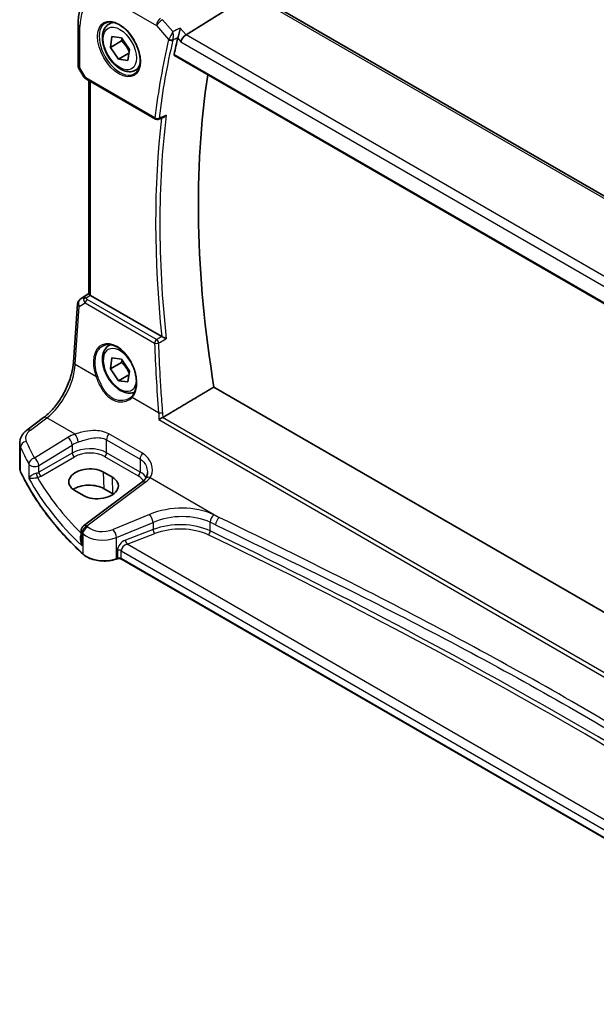
# Model space of a CAD drawing. Units: millimetres. Extents: x 0 to 6296, y 0 to 1124.
# Drawn here: x 144 to 237, y 311 to 469 of the extents above; entities that cross this region are included whole.
import ezdxf

# ---------------------------------------------------------------- set-up
doc = ezdxf.new("R2010")
doc.units = ezdxf.units.MM
for name, color, linetype, lineweight in [('Dimension (ISO)', 7, 'Continuous', 18), ('Visible (ISO)', 7, 'Continuous', 35), ('Visible Narrow (ISO)', 7, 'Continuous', 25)]:
    doc.layers.add(name, color=color, linetype=linetype, lineweight=lineweight)
doc.styles.add('Note Text (TK)', font='MS PGothic.ttf')
doc.dimstyles.new('Default - Method 1b (TK)', dxfattribs={"dimscale": 3, "dimtxt": 2.5, "dimasz": 2.5, "dimexe": 1, "dimexo": 1.5, "dimgap": 1, "dimtad": 1, "dimtoh": 1, "dimrnd": 1e-08, "dimdsep": 46, "dimtxsty": 'Note Text (TK)', "dimcen": 0.09, "dimdle": 5, "dimclrd": 100, "dimclre": 100, "dimclrt": 7, "dimadec": 1, "dimazin": 1, "dimtfac": 1, "dimtmove": 0, "dimatfit": 3, "dimfxl": 0, "dimtolj": 1, "dimlwd": -1, "dimlwe": -1, "dimarcsym": 0})

# ---------------------------------------------------------------- blocks, each defined once
blk = doc.blocks.new('*D15')
at = {"layer": 'Defpoints', "color": 0, "transparency": 16777216}
for p in [(168.03, 477.41), (337.66, 414.02), (337.66, 379.48)]:
    blk.add_point(p, dxfattribs=at)
at = {"layer": 'Dimension (ISO)', "color": 100, "transparency": 16777216}
for p, q in [((168.03, 482.61), (168.03, 515.42)), ((174.53, 508.2), (331.16, 417.77)), ((337.66, 384.67), (337.66, 417.48))]:
    blk.add_line(p, q, dxfattribs=at)
for points in [[(175.15, 509.29), (173.9, 507.12), (168.03, 511.95)], [(331.79, 418.85), (330.54, 416.69), (337.66, 414.02)]]:
    blk.add_solid(points, dxfattribs=at)
at = {"layer": 'Dimension (ISO)', "color": 7, "transparency": 16777216, "insert": (250.3, 471.45), "char_height": 7.5, "attachment_point": 4, "rotation": 330, "style": 'Note Text (TK)'}
blk.add_mtext('\\A1;{\\Q-30.000;\\W0.816;\\H0.816x; 240}', dxfattribs=at)

msp = doc.modelspace()

# ---------------------------------------------------------------- linework, layer by layer
at = {"layer": 'Visible (ISO)'}
for p, q in [((170.995, 466.249), (181.405, 472.7346)), ((317.4931, 394.5099), (182.201, 472.6209)), ((153.7039, 468.0036), (153.7039, 461.3837)), ((158.6216, 467.9505), (159.2025, 468.2859)), ((158.8756, 464.245), (159.1117, 465.9745)), ((160.6434, 465.2656), (158.8756, 464.245)), ((159.1117, 465.9745), (160.6291, 465.7953)), ((160.6291, 465.7953), (161.9104, 463.8865)), ((160.1569, 462.3362), (158.8756, 464.245)), ((161.8307, 463.3026), (160.1569, 462.3362)), ((161.9104, 463.8865), (161.6743, 462.157)), ((161.6743, 462.157), (160.1569, 462.3362)), ((169.1514, 462.924), (306.7157, 383.5012)), ((153.8379, 460.8837), (154.6205, 459.5281)), ((162.8716, 460.5893), (163.4525, 460.9246)), ((155.0217, 459.1508), (166.1016, 452.7538)), ((155.4161, 424.7952), (155.4161, 458.9231)), ((166.5378, 452.7228), (167.4452, 453.0869)), ((154.04, 423.9433), (155.4161, 424.8621)), ((167.0977, 417.9819), (155.709, 424.5572)), ((152.9599, 413.8878), (153.5976, 423.1801)), ((158.6216, 416.5112), (158.8891, 416.6656)), ((158.8756, 412.8057), (159.1117, 414.5352)), ((159.1117, 414.5352), (160.6291, 414.356)), ((160.6434, 413.8263), (158.8756, 412.8057)), ((160.6291, 414.356), (161.9104, 412.4472)), ((160.1569, 410.897), (158.8756, 412.8057)), ((161.8307, 411.8633), (160.1569, 410.897)), ((161.9104, 412.4472), (161.6743, 410.7177)), ((161.6743, 410.7177), (160.1569, 410.897)), ((308.1824, 333.2606), (175.46, 409.888)), ((145.5154, 402.9979), (148.1813, 404.9914)), ((144.3437, 396.9969), (144.3437, 400.8977)), ((159.1955, 395.4556), (157.7812, 396.2721)), ((163.9238, 394.6615), (154.5787, 387.673)), ((153.1676, 393.3292), (154.5818, 392.5127)), ((159.2774, 392.7947), (157.8631, 393.6112)), ((154.1776, 386.8722), (154.1776, 385.4126)), ((159.9744, 382.3911), (159.8252, 382.3414)), ((284.0511, 311.1013), (160.6562, 382.3434))]:
    msp.add_line(p, q, dxfattribs=at)
for centre, radius, start, end in [((154.7039, 461.3837), 1, 180, 210), ((166.3516, 453.1868), 0.5, 240, 291.866568), ((154.5953, 423.1117), 1, 123.72965, 176.07356), ((155.1776, 386.8722), 1, 126.78998, 180)]:
    msp.add_arc(centre, radius, start, end, dxfattribs=at)
for centre, major_axis, ratio, start_param, end_param in [((284.7201, 367.6273), (-83.6343, 144.8589), 0.57735027, 0.55146881, 0.57336212), ((170.8653, 465.5512), (0.6441, 0.7798), 0.43116621, 0.91019597, 2.42863242), ((290.7305, 371.0974), (-83.2625, 144.2149), 0.57735027, 0.62561563, 0.99101756), ((156.4161, 425.0369), (-0.9987, -0.083), 0.6252357, 0.66468856, 0.73345339), ((155.4744, 394.8007), (3.261, 0.1563), 0.60672803, 0.75632678, 3.89791944), ((155.4786, 392.2345), (-3.3722, 0), 0.57735027, 3.92699082, 5.577744), ((156.8886, 393.9842), (-3.261, -0.1563), 0.60672803, 0.75632678, 3.89791944), ((156.8928, 391.418), (-3.3722, 0), 0.57735027, 3.89806051, 3.92699082)]:
    msp.add_ellipse(centre, major_axis=major_axis, ratio=ratio, start_param=start_param, end_param=end_param, dxfattribs=at)
for points, knots in [([(155.8205, 472.7852), (155.5365, 472.596), (155.2769, 472.3696), (154.8173, 471.8569), (154.6171, 471.5709), (154.2779, 470.9538), (154.1386, 470.6226), (153.9183, 469.9256), (153.8372, 469.5596), (153.73, 468.8004), (153.7039, 468.4071), (153.7039, 468.0036)], [2.393260874, 2.393260874, 2.393260874, 2.393260874, 2.54292723, 2.54292723, 2.692593586, 2.692593586, 2.842259942, 2.842259942, 2.991926298, 2.991926298, 3.141592654, 3.141592654, 3.141592654, 3.141592654]), ([(158.1091, 468.1435), (158.3648, 468.2769), (158.6656, 468.3353), (159.3135, 468.2867), (159.6541, 468.1914), (160.3452, 467.8626), (160.6947, 467.6336), (161.3735, 467.0622), (161.7027, 466.7197), (162.3065, 465.9545), (162.5808, 465.5316), (163.0451, 464.6494), (163.2349, 464.1902), (163.5104, 463.2844), (163.5963, 462.838), (163.6576, 462.0057), (163.6334, 461.6199), (163.4831, 460.9459), (163.3567, 460.6588), (163.0733, 460.2752), (162.9366, 460.1469), (162.7825, 460.0489)], [3.95168604, 3.95168604, 3.95168604, 3.95168604, 4.30202145, 4.30202145, 4.6246083, 4.6246083, 4.93757234, 4.93757234, 5.25097983, 5.25097983, 5.56555189, 5.56555189, 5.88041447, 5.88041447, 6.19456055, 6.19456055, 6.50744561, 6.50744561, 6.82216596, 6.82216596, 7.04388825, 7.04388825, 7.04388825, 7.04388825]), ([(162.8716, 460.5893), (162.6418, 460.4566), (162.3821, 460.3781), (161.8221, 460.3288), (161.5207, 460.3668), (160.8825, 460.558), (160.5454, 460.7269), (159.8845, 461.1788), (159.5616, 461.4663), (158.9702, 462.1227), (158.7014, 462.4909), (158.2411, 463.2717), (158.0492, 463.6839), (157.7595, 464.5174), (157.662, 464.9385), (157.5764, 465.7547), (157.589, 466.1497), (157.7385, 466.8656), (157.8727, 467.1898), (158.2228, 467.659), (158.4086, 467.8275), (158.6216, 467.9505)], [2.73472172, 2.73472172, 2.73472172, 2.73472172, 2.9973303, 2.9973303, 3.28416497, 3.28416497, 3.61199517, 3.61199517, 3.95219289, 3.95219289, 4.2897337, 4.2897337, 4.6255388, 4.6255388, 4.9627845, 4.9627845, 5.30293343, 5.30293343, 5.63290568, 5.63290568, 5.87631437, 5.87631437, 5.87631437, 5.87631437]), ([(170.0556, 467.3337), (170.0554, 467.332), (170.0552, 467.3303), (170.0393, 467.2024), (170.0181, 467.0654), (169.9672, 466.7875), (169.9377, 466.6456), (169.8726, 466.372), (169.8374, 466.2394), (169.7697, 466.0174), (169.7386, 465.926), (169.7072, 465.8465)], [-0.000608789, -0.000608789, -0.000608789, -0.000608789, 0, 0, 0.046293821, 0.046293821, 0.090293671, 0.090293671, 0.131124183, 0.131124183, 0.163140509, 0.163140509, 0.163140509, 0.163140509]), ([(169.1514, 462.924), (169.1501, 462.9247), (169.1488, 462.9255), (169.1205, 462.9433), (169.1002, 462.9711), (169.0821, 463.0418), (169.0831, 463.0839), (169.0921, 463.1273)], [0.0368494028, 0.0368494028, 0.0368494028, 0.0368494028, 0.0377643928, 0.0377643928, 0.0568608511, 0.0568608511, 0.0750184286, 0.0750184286, 0.0750184286, 0.0750184286]), ([(154.6205, 459.5281), (154.6419, 459.491), (154.6652, 459.4576), (154.714, 459.3963), (154.7394, 459.3684), (154.792, 459.3165), (154.819, 459.2925), (154.8746, 459.2476), (154.9031, 459.2266), (154.9614, 459.187), (154.9912, 459.1684), (155.0217, 459.1508)], [0.83221459, 0.83221459, 0.83221459, 0.83221459, 0.955310532, 0.955310532, 1.078406474, 1.078406474, 1.201502415, 1.201502415, 1.324598357, 1.324598357, 1.447694299, 1.447694299, 1.447694299, 1.447694299]), ([(167.4452, 453.0869), (167.5035, 453.1103), (167.5603, 453.1429), (167.6854, 453.2338), (167.7519, 453.298), (167.8102, 453.3702), (167.8111, 453.3713), (167.812, 453.3724)], [-0.0475940981, -0.0475940981, -0.0475940981, -0.0475940981, -0.0274342219, -0.0274342219, 0, 0, 0.000430386, 0.000430386, 0.000430386, 0.000430386]), ([(155.4169, 424.7948), (155.417, 424.7864), (155.4218, 424.7762), (155.4513, 424.741), (155.4906, 424.7075), (155.5829, 424.6403), (155.6207, 424.6142), (155.662, 424.5864)], [0.0865379487, 0.0865379487, 0.0865379487, 0.0865379487, 0.1055832616, 0.1055832616, 0.1404320609, 0.1404320609, 0.1588022722, 0.1588022722, 0.1588022722, 0.1588022722]), ([(167.812, 417.6214), (167.8111, 417.6218), (167.8102, 417.6223), (167.7611, 417.6464), (167.7065, 417.6733), (167.5917, 417.7304), (167.5311, 417.7607), (167.4097, 417.8219), (167.3486, 417.8528), (167.2415, 417.9073), (167.1957, 417.9308), (167.1404, 417.9593), (167.1278, 417.9658), (167.1158, 417.972)], [-0.0860083534, -0.0860083534, -0.0860083534, -0.0860083534, -0.0855815663, -0.0855815663, -0.0627358893, -0.0627358893, -0.041024355, -0.041024355, -0.0207665707, -0.0207665707, -0.0048928846, -0.0048928846, 0, 0, 0, 0]), ([(162.779, 409.1002), (162.573, 408.9972), (162.3467, 408.9357), (161.8221, 408.8895), (161.5207, 408.9275), (160.8825, 409.1188), (160.5454, 409.2876), (159.8845, 409.7395), (159.5616, 410.027), (158.9702, 410.6834), (158.7014, 411.0516), (158.2411, 411.8324), (158.0492, 412.2446), (157.7595, 413.0781), (157.662, 413.4993), (157.5764, 414.3154), (157.589, 414.7104), (157.7385, 415.4263), (157.8727, 415.7505), (158.2228, 416.2198), (158.4086, 416.3882), (158.6216, 416.5112)], [2.76939531, 2.76939531, 2.76939531, 2.76939531, 2.99733029, 2.99733029, 3.28416497, 3.28416497, 3.61199516, 3.61199516, 3.95219289, 3.95219289, 4.2897337, 4.2897337, 4.6255388, 4.6255388, 4.9627845, 4.9627845, 5.30293342, 5.30293342, 5.63290568, 5.63290568, 5.87631437, 5.87631437, 5.87631437, 5.87631437]), ([(157.7007, 416.4912), (157.8403, 416.564), (157.9893, 416.6175), (158.3017, 416.6838), (158.4649, 416.6972), (158.7987, 416.6838), (158.969, 416.6582), (159.3128, 416.5697), (159.4862, 416.5077), (159.8334, 416.3488), (160.0071, 416.2524), (160.3513, 416.027), (160.5219, 415.8982), (160.8557, 415.6109), (161.0191, 415.4524), (161.3344, 415.1094), (161.4864, 414.9248), (161.7749, 414.5341), (161.9114, 414.328), (162.1652, 413.8992), (162.2826, 413.6766), (162.4948, 413.2208), (162.5897, 412.9876), (162.7546, 412.5167), (162.8245, 412.279), (162.9375, 411.8057), (162.9806, 411.5699), (163.039, 411.1068), (163.0543, 410.8794), (163.0571, 410.4389), (163.0445, 410.2258), (162.9924, 409.8194), (162.9528, 409.6261), (162.8479, 409.2636), (162.7825, 409.0945), (162.6567, 408.8416), (162.603, 408.749), (162.4872, 408.5764), (162.4249, 408.4964), (162.3589, 408.423)], [-0.75859894, -0.75859894, -0.75859894, -0.75859894, -0.58713658, -0.58713658, -0.41819553, -0.41819553, -0.25492275, -0.25492275, -0.09583381, -0.09583381, 0.06123601, 0.06123601, 0.21764494, 0.21764494, 0.37405394, 0.37405394, 0.53072918, 0.53072918, 0.6877404, 0.6877404, 0.84506213, 0.84506213, 1.00262001, 1.00262001, 1.16031274, 1.16031274, 1.31802951, 1.31802951, 1.47567904, 1.47567904, 1.63325101, 1.63325101, 1.79094139, 1.79094139, 1.94937641, 1.94937641, 2.05042976, 2.05042976, 2.15148311, 2.15148311, 2.15148311, 2.15148311]), ([(148.1813, 404.9914), (148.6507, 405.3425), (149.1263, 405.7798), (150.038, 406.7908), (150.4741, 407.3644), (151.265, 408.5977), (151.6197, 409.2573), (152.2162, 410.6045), (152.458, 411.2919), (152.8092, 412.6319), (152.9184, 413.2844), (152.9599, 413.8878)], [-1.48352986, -1.48352986, -1.48352986, -1.48352986, -1.20427718, -1.20427718, -0.9250245, -0.9250245, -0.64577182, -0.64577182, -0.36651914, -0.36651914, -0.08726646, -0.08726646, -0.08726646, -0.08726646]), ([(162.3589, 408.423), (162.3358, 408.3973), (162.3119, 408.3722), (162.2624, 408.3231), (162.2369, 408.2992), (162.1843, 408.2525), (162.1572, 408.2298), (162.1017, 408.1856), (162.0731, 408.1641), (162.0147, 408.1226), (161.9848, 408.1024), (161.9543, 408.083)], [0, 0, 0, 0, 0.0175395925, 0.0175395925, 0.0350791851, 0.0350791851, 0.0526187776, 0.0526187776, 0.0701583702, 0.0701583702, 0.0876979627, 0.0876979627, 0.0876979627, 0.0876979627]), ([(166.6409, 404.6693), (166.6417, 404.6699), (166.6425, 404.6704), (166.6838, 404.6995), (166.7302, 404.7298), (166.8299, 404.7909), (166.8832, 404.822), (166.9965, 404.8843), (167.0567, 404.9156), (167.1563, 404.9638), (167.1952, 404.9817), (167.2325, 404.9976)], [-0.0827624405, -0.0827624405, -0.0827624405, -0.0827624405, -0.0823635026, -0.0823635026, -0.0618761886, -0.0618761886, -0.042105635, -0.042105635, -0.0219820367, -0.0219820367, -0.0088271867, -0.0088271867, -0.0088271867, -0.0088271867]), ([(144.3437, 400.8977), (144.3437, 401.0676), (144.3638, 401.237), (144.44, 401.5648), (144.496, 401.7233), (144.6371, 402.0239), (144.7222, 402.1661), (144.9149, 402.4331), (145.0227, 402.5578), (145.2563, 402.7904), (145.3821, 402.8982), (145.5154, 402.9979)], [0.785398163, 0.785398163, 0.785398163, 0.785398163, 0.932005821, 0.932005821, 1.078613478, 1.078613478, 1.225221135, 1.225221135, 1.371828792, 1.371828792, 1.518436449, 1.518436449, 1.518436449, 1.518436449]), ([(144.3437, 396.9969), (144.3437, 396.952), (144.3458, 396.9071), (144.354, 396.8176), (144.3602, 396.7729), (144.3766, 396.684), (144.3868, 396.6398), (144.4112, 396.552), (144.4254, 396.5084), (144.4576, 396.4221), (144.4756, 396.3793), (144.4955, 396.337)], [3.926990817, 3.926990817, 3.926990817, 3.926990817, 3.98000988, 3.98000988, 4.033028943, 4.033028943, 4.086048007, 4.086048007, 4.13906707, 4.13906707, 4.192086133, 4.192086133, 4.192086133, 4.192086133]), ([(154.5056, 383.1197), (153.6194, 383.9369), (152.7746, 384.7693), (151.1711, 386.4617), (150.4123, 387.3217), (148.9834, 389.0664), (148.3133, 389.9511), (147.0641, 391.7421), (146.485, 392.6484), (145.42, 394.4796), (144.934, 395.4045), (144.4955, 396.337)], [1.796767008, 1.796767008, 1.796767008, 1.796767008, 1.855633441, 1.855633441, 1.914499874, 1.914499874, 1.973366308, 1.973366308, 2.032232741, 2.032232741, 2.091099174, 2.091099174, 2.091099174, 2.091099174]), ([(164.807, 396.2029), (164.807, 396.1288), (164.8027, 396.0556), (164.7858, 395.9125), (164.7732, 395.8427), (164.7403, 395.7075), (164.7199, 395.6421), (164.6719, 395.5167), (164.6443, 395.4566), (164.5821, 395.3423), (164.5477, 395.2879), (164.5098, 395.2364)], [0.398728594, 0.398728594, 0.398728594, 0.398728594, 0.444125058, 0.444125058, 0.489521522, 0.489521522, 0.534917987, 0.534917987, 0.580314451, 0.580314451, 0.625710915, 0.625710915, 0.625710915, 0.625710915]), ([(164.5098, 395.2364), (164.4819, 395.1985), (164.4518, 395.1602), (164.387, 395.0833), (164.3524, 395.0446), (164.2787, 394.9673), (164.2396, 394.9286), (164.1569, 394.8515), (164.1133, 394.8131), (164.0218, 394.7368), (163.9738, 394.699), (163.9238, 394.6615)], [1.232531113, 1.232531113, 1.232531113, 1.232531113, 1.28971218, 1.28971218, 1.346893248, 1.346893248, 1.404074315, 1.404074315, 1.461255382, 1.461255382, 1.518436449, 1.518436449, 1.518436449, 1.518436449]), ([(154.5056, 383.1197), (154.7287, 382.9141), (155.0021, 382.7323), (155.6242, 382.4271), (155.9729, 382.3037), (156.7155, 382.1238), (157.1093, 382.0673), (157.9076, 382.0255), (158.312, 382.0402), (159.0957, 382.1398), (159.475, 382.2246), (159.8252, 382.3414)], [4.4864183, 4.4864183, 4.4864183, 4.4864183, 4.79341182, 4.79341182, 5.10040535, 5.10040535, 5.40739887, 5.40739887, 5.7143924, 5.7143924, 6.02138592, 6.02138592, 6.02138592, 6.02138592]), ([(159.9744, 382.3911), (160.0159, 382.4049), (160.062, 382.4161), (160.1592, 382.4311), (160.2102, 382.435), (160.3122, 382.435), (160.3632, 382.4311), (160.4604, 382.4161), (160.5065, 382.4049), (160.5894, 382.3773), (160.6261, 382.3608), (160.6562, 382.3434)], [3.40339204, 3.40339204, 3.40339204, 3.40339204, 3.66519143, 3.66519143, 3.92699082, 3.92699082, 4.1887902, 4.1887902, 4.45058959, 4.45058959, 4.71238898, 4.71238898, 4.71238898, 4.71238898])]:
    msp.add_open_spline(points, degree=3, knots=knots, dxfattribs=at)
for points, weights in [([(160.755, 465.6077), (160.7074, 465.4468), (160.6434, 465.2656)], [1.04172667055, 1.02485746069, 1]), ([(160.6434, 465.2656), (161.4676, 464.496), (161.8607, 463.5222)], [1, 1.14416737427, 1.01963197579]), ([(160.755, 414.1684), (160.7074, 414.0075), (160.6434, 413.8263)], [1.04172667051, 1.02485746066, 1]), ([(160.6434, 413.8263), (161.4676, 413.0567), (161.8607, 412.083)], [1, 1.14416737468, 1.01963197509])]:
    msp.add_rational_spline(points, weights, degree=2, dxfattribs=at)
for points, degree in [([(169.7072, 465.8465), (169.6887, 465.7996), (169.6746, 465.7546), (169.6648, 465.7127)], 3), ([(167.0977, 417.9819), (167.1035, 417.9786), (167.1095, 417.9753), (167.1158, 417.972)], 3), ([(167.3047, 405.0342), (171.3912, 407.4671), (175.46, 409.888)], 2), ([(167.2325, 404.9976), (167.258, 405.0085), (167.2821, 405.0207), (167.3047, 405.0342)], 3)]:
    msp.add_open_spline(points, degree=degree, dxfattribs=at)
at = {"layer": 'Visible Narrow (ISO)'}
for p, q in [((160.2516, 471.2066), (166.2559, 467.7399)), ((181.664, 472.5489), (316.9561, 394.4379)), ((168.8964, 466.7633), (167.2418, 468.6738)), ((153.9968, 460.9755), (153.9968, 467.5953)), ((166.2559, 467.7399), (168.2081, 465.4858)), ((170.995, 466.249), (170.0556, 467.3337)), ((169.6648, 465.7127), (170.1582, 465.1429)), ((170.1582, 465.1429), (306.4277, 386.4677)), ((307.119, 387.6577), (170.995, 466.249)), ((306.6831, 383.6891), (169.0921, 463.1273)), ((153.9968, 460.9755), (153.8379, 460.8837)), ((154.9181, 459.3797), (153.9968, 460.9755)), ((165.9981, 452.9827), (154.9181, 459.3797)), ((155.709, 424.5572), (155.709, 458.754)), ((154.059, 423.9551), (155.4161, 424.8612)), ((154.7015, 424.3305), (154.059, 423.9551)), ((155.4161, 424.8034), (154.7015, 424.3305)), ((154.9557, 424.1189), (155.662, 424.5864)), ((166.2827, 417.4814), (155.1743, 423.8949)), ((153.2531, 413.4838), (153.8909, 422.7761)), ((153.8909, 422.7761), (154.8529, 423.3382)), ((154.8529, 423.3382), (165.9613, 416.9247)), ((156.5666, 411.5707), (153.2531, 413.4838)), ((166.605, 405.775), (162.3666, 408.2221)), ((146.0527, 402.9748), (148.7185, 404.9684)), ((153.2198, 402.3696), (148.7185, 404.9684)), ((306.1852, 324.7732), (167.2325, 404.9976)), ((166.6409, 404.6693), (306.1743, 324.1097)), ((152.036, 401.8121), (146.6948, 398.5228)), ((164.0029, 399.2796), (158.6393, 402.3763)), ((144.4835, 396.3919), (144.4835, 400.2583)), ((147.4256, 397.3159), (152.7668, 400.6052)), ((152.7668, 400.6052), (152.7668, 399.3197)), ((158.2717, 401.4479), (163.6354, 398.3512)), ((158.2717, 399.3784), (158.2717, 401.4479)), ((152.7668, 399.3197), (147.4256, 396.2359)), ((147.7787, 395.6244), (153.1198, 398.7081)), ((157.9367, 398.7772), (163.3003, 395.6805)), ((163.6354, 396.2817), (158.2717, 399.3784)), ((145.807, 397.5638), (145.807, 395.2608)), ((147.4256, 396.2359), (147.4256, 397.3159)), ((163.6354, 398.3512), (163.6354, 396.2817)), ((157.8631, 393.6112), (157.7812, 396.2721)), ((155.1159, 387.65), (164.461, 394.6385)), ((159.2774, 392.7947), (159.1955, 395.4556)), ((165.2538, 395.4218), (176.3177, 389.034)), ((165.1478, 389.5023), (159.3003, 387.0872)), ((159.8619, 385.8094), (165.7095, 388.2244)), ((165.7095, 388.2244), (165.7095, 387.0785)), ((174.8566, 386.851), (174.8566, 388.2344)), ((154.3283, 384.4582), (154.3283, 386.5674)), ((154.4717, 386.4304), (154.4717, 383.2055)), ((165.7095, 387.0785), (161.2857, 385.3928)), ((161.5542, 384.7458), (165.978, 386.4315)), ((159.8619, 382.4311), (159.8619, 385.8094)), ((284.4275, 313.8048), (161.5542, 384.7458)), ((160.0112, 383.7449), (160.0112, 382.4808)), ((160.6147, 383.699), (284.0511, 312.433)), ((160.6147, 382.435), (160.6147, 383.699)), ((160.0112, 382.4808), (159.8619, 382.4311)), ((284.0511, 311.169), (160.6147, 382.435))]:
    msp.add_line(p, q, dxfattribs=at)
for centre, major_axis, ratio, start_param, end_param in [((160.2516, 463.9841), (-4.4228, 7.6606), 0.57735027, 5.49778714, 7.06858347), ((154.7039, 468.0036), (-1, 0), 0.57735027, 0, 0.78539816), ((160.3881, 464.0629), (2.3374, -4.0485), 0.57735027, 3.11689743, 6.30788053), ((160.7466, 464.2699), (-2.125, 3.6806), 0.57735027, 5.81049268, 6.28318531), ((166.9631, 468.1482), (-0.5, -0.866), 0.57735027, 3.97935069, 5.49778714), ((166.9631, 468.1482), (0.7559, 0.6547), 0.25819889, 0.98263389, 2.50107034), ((283.6594, 367.0149), (83.929, -145.3693), 0.57735027, 3.69272134, 3.79501231), ((283.9821, 367.2013), (-83.68, 144.938), 0.57735027, 0.55112868, 0.65341965), ((168.5616, 465.69), (-0.4868, 0.1142), 0.69560122, 0.93336961, 2.41689947), ((168.5829, 465.757), (-0.4651, 0.1836), 0.59048279, 1.06671142, 2.5109761), ((154.7039, 461.3837), (-1, 0), 0.57735027, 0, 0.78539816), ((160.7466, 464.2699), (2.125, -3.6806), 0.57735027, 0, 0.47269263), ((155.6561, 459.7343), (1.0509, 0.1639), 0.32934228, 3.26824191, 3.88372162), ((155.2717, 459.5838), (-0.25, -0.433), 0.57735027, 5.49778714, 6.28318531), ((284.7201, 367.6273), (83.8634, -145.2557), 0.57735027, 3.79964109, 4.05552911), ((166.3516, 453.1868), (-0.4963, 0.0611), 0.64830614, 0.86069333, 2.3442232), ((166.3516, 453.1868), (-0.25, -0.433), 0.57735027, 5.49778714, 6.28318531), ((285.0428, 367.8136), (-83.6144, 144.8243), 0.57735027, 0.65410504, 0.91669129), ((166.3516, 453.1868), (0.1862, -0.464), 0.57970454, 0, 0.73230794), ((154.5953, 423.1117), (-0.5045, 0.8634), 0.77915995, 0.0482238, 1.50509308), ((154.5953, 423.1117), (-0.5553, 0.8317), 0.59411967, 6.24561175, 6.28318531), ((155.2378, 423.4871), (0.5198, -0.8544), 0.50513422, 3.18085107, 3.9649682), ((154.9865, 423.73), (-0.4703, -0.1699), 0.7690198, 4.50458337, 5.47191268), ((155.6244, 423.713), (-1.0163, 0.4436), 0.68018995, 0.37155991, 1.04431206), ((155.2378, 423.4871), (-0.5406, 0.8414), 0.14285003, 5.46568625, 6.24980338), ((155.2051, 423.506), (-0.25, -0.433), 0.57735027, 4.01425728, 5.41052068), ((155.5936, 424.1019), (-0.6478, 0.1178), 0.51534664, 0.29110912, 0.96386127), ((154.5953, 423.1117), (-0.9977, 0.0685), 0.52219131, 0, 0.82332442), ((159.6331, 412.1897), (-2.0965, 4.4461), 0.62523539, 3.3982541, 7.70122033), ((160.393, 412.6265), (1.875, -3.2476), 0.57735027, 1.60097965, 7.03520296), ((160.7466, 412.8306), (-2.125, 3.6806), 0.57735027, 6.13320955, 6.28318531), ((166.3135, 417.0925), (-0.25, -0.433), 0.57735027, 4.01425728, 5.41052068), ((166.3135, 417.0925), (0.4998, 0.0147), 0.44943581, 3.91723131, 5.38961713), ((284.9128, 366.726), (71.6722, -152.0027), 0.6252338, 4.10337864, 4.17672463), ((166.3135, 417.0925), (-0.2538, 0.4308), 0.47935889, 4.05771812, 5.48985587), ((148.2838, 410.7861), (3.4331, 6.6751), 0.5421547, 3.98791397, 5.38417738), ((153.9575, 413.8193), (-0.9977, 0.0685), 0.52219131, 0, 0.82332442), ((156.7075, 411.6378), (-0.1882, -0.0676), 0.12342101, 0.68192879, 2.16989366), ((162.5075, 408.2892), (-0.1487, 0.1338), 0.75519772, 0, 1.26696077), ((148.7802, 404.1906), (-0.5989, 0.8008), 0.55422158, 5.4329486, 6.28318531), ((166.9572, 405.9428), (-0.4982, -0.0426), 0.40166752, 0.75184876, 2.21793352), ((148.2821, 401.8271), (-2.996, -0.2491), 0.6252357, 5.49820225, 6.49633585), ((146.1143, 402.197), (-0.5989, 0.8008), 0.55422158, 5.4329486, 6.28318531), ((155.3817, 399.6481), (-4.9933, -0.4152), 0.6252357, 5.10757716, 5.39348249), ((152.0976, 401.0343), (-0.5244, 0.8515), 0.49401856, 3.91402987, 5.4802648), ((153.2814, 401.5918), (-0.3317, 0.9434), 0.30435455, 4.02498235, 5.56685191), ((158.9788, 401.8562), (0.5, 0.866), 0.57735027, 1.2862632, 2.35619449), ((148.3437, 401.0493), (3.9972, 0.2433), 0.61381849, 3.10424614, 3.36934145), ((145.4485, 400.4095), (-0.9146, -0.4043), 0.7621423, 4.45132509, 5.94642684), ((226.5142, 418.3223), (84.8885, 6.9678), 0.624708, 3.35545563, 3.40952759), ((226.4526, 419.1001), (-83.8867, -6.9756), 0.6252357, 0.21315054, 0.2672225), ((155.4433, 398.8703), (3.9908, 0.4253), 0.63620919, 1.95023717, 2.2361425), ((155.4433, 397.5956), (-3.9987, -0.1665), 0.60316074, 3.90187964, 5.42031609), ((153.1013, 399.1051), (-0.25, 0.433), 0.51542127, 0.78676769, 2.35482496), ((155.4618, 397.1986), (3.4985, 0.1677), 0.60672809, 0.75632859, 2.27476504), ((157.9182, 399.1742), (0.25, 0.433), 0.57735027, 3.97935069, 5.49778714), ((164.3425, 398.7595), (0.5, 0.866), 0.57735027, 1.2862632, 2.35619449), ((146.7565, 397.745), (-0.8796, -0.4756), 0.75197366, 4.39115276, 5.8840167), ((146.7565, 397.745), (-1, 0), 0.57735027, 0.31916727, 2.30383461), ((146.7565, 397.745), (-0.5244, 0.8515), 0.49401856, 3.91402987, 5.4802648), ((148.3437, 396.9969), (-4, 0), 0.57735027, 0, 0.26509532), ((144.6765, 396.4221), (-0.181, -0.0851), 0.78797434, 5.92834304, 6.28318531), ((226.5142, 409.2495), (-85, 0), 0.57735027, 0.26509532, 0.55942748), ((146.7565, 396.6684), (-0.9989, -0.0739), 0.62065278, 1.80582183, 2.25795097), ((147.1723, 395.8052), (-0.1007, 0.4898), 0.19965854, 0.92831746, 2.47381397), ((146.775, 396.2713), (1.4994, 0.0719), 0.60672809, 4.96422856, 5.4163577), ((147.7602, 396.0214), (-0.25, 0.433), 0.51542127, 0.78676769, 2.35482496), ((163.2818, 396.0775), (0.25, 0.433), 0.57735027, 3.97935069, 5.49778714), ((160.8255, 394.1019), (3.4985, 0.1677), 0.60672809, 0.28171493, 0.75632859), ((160.807, 394.4989), (-3.9987, -0.1665), 0.60316074, 3.44167951, 3.90187964), ((226.5142, 413.87), (84.965, 4.0214), 0.60639374, 3.43206702, 3.66914069), ((226.4772, 414.6641), (-83.9645, -4.024), 0.60672809, 0.30752255, 0.50506394), ((164.5227, 393.8607), (-0.5989, 0.8008), 0.55422158, 5.4329486, 6.28318531), ((160.7453, 396.5514), (-4.9933, -0.4152), 0.6252357, 2.35660959, 2.64251493), ((165.3154, 394.644), (-0.8056, 0.5924), 0.68624483, 5.24809363, 6.28318531), ((169.6478, 384.8359), (-8.9879, -0.7474), 0.6252357, 3.9615191, 5.18404298), ((165.2095, 388.7244), (-0.3817, 0.9243), 0.35818112, 4.0008468, 5.54908364), ((169.7095, 384.058), (7.9858, 0.7564), 0.63078087, 0.81219877, 2.03472266), ((175.5, 388.6764), (0.4307, 0.9025), 0.52967731, 0.82923139, 2.31308815), ((-416.784, -82.8809), (-919.2228, -76.4381), 0.6252357, 3.96027057, 3.9615191), ((155.1776, 386.8722), (0.6923, 0.7216), 0.68179767, 1.02556477, 2.51138152), ((155.1776, 386.8722), (-0.5989, 0.8008), 0.55422158, 5.4329486, 6.28318531), ((226.4526, 419.1001), (-83.8867, -6.9756), 0.6252357, 0.50429618, 0.50748271), ((169.7095, 382.9955), (-7.9971, -0.358), 0.6049485, 3.98638551, 5.2089094), ((-416.7223, -83.6587), (918.221, 76.446), 0.62528443, 0.81861192, 0.81986045), ((176.3793, 388.2562), (0.4316, 0.902), 0.53039488, 0.82980919, 2.31365658), ((155.1776, 386.8722), (-1, 0), 0.57735027, 0, 0.55624095), ((226.5142, 418.3223), (84.8885, 6.9678), 0.624708, 3.64660127, 3.6497878), ((155.3193, 386.7368), (0.6896, 0.7242), 0.6805811, 1.02302302, 2.50877689), ((157.8619, 387.8648), (3.9972, 0.2433), 0.61381849, 3.66367362, 5.19864124), ((157.8003, 388.6426), (-2.996, -0.2491), 0.6252357, 0.50748271, 2.04245033), ((159.3619, 386.3094), (-0.3817, 0.9243), 0.35818112, 4.0008468, 5.54908364), ((165.9595, 386.8285), (0.178, -0.4672), 0.37853694, 4.01101393, 5.5682643), ((169.728, 382.5985), (7.4968, 0.3593), 0.60672809, 0.84280165, 2.06532553), ((174.5349, 386.63), (-0.2165, -0.4507), 0.52793778, 0.79584603, 2.31447829), ((-416.7038, -59.1084), (918.5761, 44.0232), 0.60672809, 0.66985554, 0.84280165), ((-416.7223, -58.7114), (-919.0764, -44.0219), 0.60671264, 3.81146562, 3.98441173), ((161.3561, 384.1932), (-1.1336, -1.0369), 0.69790167, 4.19661007, 5.71504652), ((161.6061, 383.9432), (0.9101, 0.5478), 0.71730704, 1.21556337, 2.73399982), ((161.5357, 385.1428), (0.178, -0.4672), 0.37853694, 4.01101393, 5.5682643), ((154.6412, 383.2668), (-0.1356, -0.147), 0.6920291, 5.63934853, 6.28318531), ((157.8619, 384.4311), (-4, 0), 0.57735027, 0.55942748, 2.0943951), ((160.2612, 383.4949), (0.5, 0), 0.57735027, 0.78539816, 2.0943951), ((159.7619, 382.5311), (0.0632, -0.1897), 0.40824829, 0, 0.88607712), ((159.9112, 382.5808), (0.0632, -0.1897), 0.40824829, 0, 0.88607712), ((160.2612, 382.2308), (-0.5, 0), 0.57735027, 3.92699082, 5.23598776), ((160.7562, 382.5166), (-0.1, -0.1732), 0.57735027, 5.49778714, 6.28318531)]:
    msp.add_ellipse(centre, major_axis=major_axis, ratio=ratio, start_param=start_param, end_param=end_param, dxfattribs=at)
for centre, major_axis in [((160.2516, 463.9841), (-2.4374, 4.2216)), ((160.393, 464.0658), (1.875, -3.2476))]:
    msp.add_ellipse(centre, major_axis=major_axis, ratio=0.57735027, dxfattribs=at)
for points, knots in [([(168.8964, 466.7633), (168.847, 466.6743), (168.7916, 466.5742), (168.6774, 466.3665), (168.6178, 466.2579), (168.5144, 466.0687), (168.4704, 465.9879), (168.3918, 465.8432), (168.3569, 465.7788), (168.3025, 465.678), (168.2823, 465.6405), (168.2633, 465.6052)], [-0.0004099256, -0.0004099256, -0.0004099256, -0.0004099256, 0.0230701006, 0.0230701006, 0.045082729, 0.045082729, 0.0604722308, 0.0604722308, 0.0730331402, 0.0730331402, 0.0808837086, 0.0808837086, 0.0808837086, 0.0808837086]), ([(168.8946, 465.4468), (168.9059, 465.484), (168.916, 465.5241), (168.9389, 465.6328), (168.9495, 465.7033), (168.9663, 465.8635), (168.9709, 465.9542), (168.973, 466.1688), (168.9666, 466.294), (168.9413, 466.5366), (168.9215, 466.6556), (168.8964, 466.7633)], [-0.0808837086, -0.0808837086, -0.0808837086, -0.0808837086, -0.0730331402, -0.0730331402, -0.0604722308, -0.0604722308, -0.045082729, -0.045082729, -0.0230701006, -0.0230701006, 0.0004099256, 0.0004099256, 0.0004099256, 0.0004099256]), ([(168.2633, 465.6052), (168.2522, 465.5844), (168.242, 465.5641), (168.2236, 465.5242), (168.2153, 465.5048), (168.2081, 465.4858)], [-0.00922048479, -0.00922048479, -0.00922048479, -0.00922048479, -0.00461024239, -0.00461024239, 0, 0, 0, 0]), ([(168.8734, 465.38), (168.8759, 465.3907), (168.8789, 465.4016), (168.886, 465.4239), (168.8901, 465.4353), (168.8946, 465.4468)], [0, 0, 0, 0, 0.00461024239, 0.00461024239, 0.00922048479, 0.00922048479, 0.00922048479, 0.00922048479]), ([(168.8946, 465.4468), (168.9672, 465.4825), (169.0398, 465.5182), (169.1124, 465.5539), (169.3065, 465.6494), (169.5007, 465.7449), (169.6948, 465.8404)], [0.270193708, 0.270193708, 0.270193708, 0.270193708, 0.298502032, 0.298502032, 0.298502032, 0.374197318, 0.374197318, 0.374197318, 0.374197318]), ([(167.812, 453.3724), (167.506, 453.2496), (167.2001, 453.1268), (166.8942, 453.0039), (166.8195, 452.9739), (166.7447, 452.9439), (166.6699, 452.9139)], [-0.370691084, -0.370691084, -0.370691084, -0.370691084, -0.249335528, -0.249335528, -0.249335528, -0.21967957, -0.21967957, -0.21967957, -0.21967957]), ([(167.1153, 417.9718), (166.9237, 417.859), (166.7322, 417.7462), (166.5407, 417.6333), (166.4547, 417.5827), (166.3687, 417.5321), (166.2827, 417.4814)], [0.906080763, 0.906080763, 0.906080763, 0.906080763, 0.982068453, 0.982068453, 0.982068453, 1.016179827, 1.016179827, 1.016179827, 1.016179827]), ([(166.6319, 416.9267), (166.7178, 416.9773), (166.8038, 417.0279), (166.8898, 417.0785), (167.1972, 417.2595), (167.5046, 417.4404), (167.812, 417.6214)], [-1.016179827, -1.016179827, -1.016179827, -1.016179827, -0.982068453, -0.982068453, -0.982068453, -0.860130701, -0.860130701, -0.860130701, -0.860130701]), ([(156.8205, 411.6567), (156.6632, 412.0987), (156.5505, 412.5497), (156.3869, 413.6933), (156.4151, 414.3675), (156.7423, 415.5782), (157.0753, 416.0843), (157.5793, 416.4235), (157.6392, 416.459), (157.7008, 416.491)], [-2.15148311, -2.15148311, -2.15148311, -2.15148311, -1.85102506, -1.85102506, -1.37029217, -1.37029217, -0.82900071, -0.82900071, -0.75859894, -0.75859894, -0.75859894, -0.75859894]), ([(167.2712, 405.8088), (167.2069, 406.5635), (167.1469, 407.3167), (167.0056, 409.2234), (166.9301, 410.3749), (166.8648, 411.5225), (166.7618, 413.3338), (166.6841, 415.1356), (166.6319, 416.9267)], [1.3730405541, 1.3730405541, 1.3730405541, 1.3730405541, 1.3878237249, 1.3878237249, 1.4105366416, 1.4105366416, 1.4105366416, 1.4463865452, 1.4463865452, 1.4463865452, 1.4463865452]), ([(156.5666, 411.5707), (156.6768, 411.2711), (156.7965, 410.9702), (157.2165, 410.0253), (157.5607, 409.4075), (158.3751, 408.405), (158.8442, 408.0161), (159.8392, 407.5532), (160.3582, 407.4678), (161.2154, 407.5479), (161.5673, 407.6584), (162.0568, 407.9385), (162.2252, 408.0704), (162.3666, 408.2221)], [-0.979339655, -0.979339655, -0.979339655, -0.979339655, -0.881149772, -0.881149772, -0.663922723, -0.663922723, -0.45420052, -0.45420052, -0.252333622, -0.252333622, -0.097051393, -0.097051393, 0, 0, 0, 0]), ([(161.9543, 408.083), (161.9371, 408.0721), (161.9196, 408.0613), (161.6099, 407.8761), (161.2684, 407.7613), (160.438, 407.6684), (159.9363, 407.7443), (158.9799, 408.1852), (158.5318, 408.5618), (157.7587, 409.5385), (157.4345, 410.1429), (157.0382, 411.0683), (156.9251, 411.3631), (156.8205, 411.6567)], [0.087697963, 0.087697963, 0.087697963, 0.087697963, 0.097051393, 0.097051393, 0.252333622, 0.252333622, 0.45420052, 0.45420052, 0.663922723, 0.663922723, 0.881149772, 0.881149772, 0.979339655, 0.979339655, 0.979339655, 0.979339655]), ([(158.6393, 402.3763), (157.9351, 402.7829), (157.0492, 402.9423), (155.5308, 402.8991), (154.906, 402.8043), (153.9298, 402.5819), (153.5637, 402.4798), (153.2198, 402.3696)], [0, 0, 0, 0, 0.298765216, 0.298765216, 0.499965204, 0.499965204, 0.625715197, 0.625715197, 0.625715197, 0.625715197]), ([(153.7138, 401.0712), (154.0151, 401.1828), (154.3329, 401.2935), (155.1733, 401.5534), (155.7043, 401.6864), (156.9793, 401.8452), (157.7084, 401.7732), (158.2717, 401.4479)], [-0.625715197, -0.625715197, -0.625715197, -0.625715197, -0.499965204, -0.499965204, -0.298765216, -0.298765216, 0, 0, 0, 0]), ([(165.2538, 395.4218), (165.5459, 395.8632), (165.652, 396.4284), (165.5245, 397.3528), (165.4083, 397.7065), (165.06, 398.3417), (164.8379, 398.6263), (164.3966, 399.0241), (164.2076, 399.1615), (164.0029, 399.2796)], [-0.625710915, -0.625710915, -0.625710915, -0.625710915, -0.37724829, -0.37724829, -0.225772717, -0.225772717, -0.08683566, -0.08683566, 0, 0, 0, 0]), ([(163.6354, 398.3512), (163.7991, 398.2567), (163.9486, 398.1424), (164.293, 397.8027), (164.4612, 397.5515), (164.7125, 396.9816), (164.787, 396.6593), (164.8058, 396.2936), (164.8069, 396.2482), (164.8069, 396.2029)], [0, 0, 0, 0, 0.08683566, 0.08683566, 0.225772717, 0.225772717, 0.37724829, 0.37724829, 0.398728594, 0.398728594, 0.398728594, 0.398728594]), ([(147.0337, 396.0826), (146.9793, 396.0704), (146.9232, 396.0549), (146.7784, 396.0082), (146.6915, 395.9735), (146.5014, 395.8851), (146.4034, 395.8299), (146.2019, 395.6988), (146.1064, 395.6225), (145.9254, 395.4487), (145.8518, 395.3518), (145.807, 395.2608)], [-0.276611873, -0.276611873, -0.276611873, -0.276611873, -0.251087506, -0.251087506, -0.210248518, -0.210248518, -0.157157835, -0.157157835, -0.088641111, -0.088641111, 0.000764497, 0.000764497, 0.000764497, 0.000764497]), ([(145.807, 395.2608), (145.8732, 395.2565), (145.9687, 395.2578), (146.1867, 395.2712), (146.2979, 395.2807), (146.5244, 395.3056), (146.6324, 395.3191), (146.8367, 395.3482), (146.9285, 395.3624), (147.0785, 395.3877), (147.1359, 395.3979), (147.1908, 395.4082)], [-0.000764497, -0.000764497, -0.000764497, -0.000764497, 0.088641111, 0.088641111, 0.157157835, 0.157157835, 0.210248518, 0.210248518, 0.251087506, 0.251087506, 0.276611873, 0.276611873, 0.276611873, 0.276611873]), ([(175.735, 387.8147), (183.7895, 383.9605), (191.7264, 380.1278), (211.11, 370.4135), (222.4134, 364.4157), (244.1911, 351.8423), (254.6773, 345.2865), (272.207, 333.7164), (279.3873, 328.796), (286.4199, 323.9107)], [-15.69076487, -15.69076487, -15.69076487, -15.69076487, -12.52747027, -12.52747027, -7.84538243, -7.84538243, -3.27795904, -3.27795904, 0, 0, 0, 0]), ([(287.123, 325.0605), (280.0053, 329.8986), (272.756, 334.7683), (255.0994, 346.2422), (244.5704, 352.764), (222.769, 365.351), (211.4864, 371.3987), (192.1923, 381.2341), (184.3064, 385.1249), (176.3177, 389.034)], [0, 0, 0, 0, 3.27795904, 3.27795904, 7.84538243, 7.84538243, 12.52747027, 12.52747027, 15.69076487, 15.69076487, 15.69076487, 15.69076487]), ([(154.1776, 386.1787), (154.149, 386.142), (154.1244, 386.1008), (154.0691, 385.9808), (154.0461, 385.897), (154.0151, 385.6911), (154.0143, 385.5647), (154.0411, 385.2807), (154.0755, 385.1189), (154.1765, 384.7903), (154.2456, 384.6212), (154.3283, 384.4582)], [0.001292976, 0.001292976, 0.001292976, 0.001292976, 0.024207532, 0.024207532, 0.062939583, 0.062939583, 0.114081303, 0.114081303, 0.176949912, 0.176949912, 0.243624652, 0.243624652, 0.243624652, 0.243624652]), ([(154.3283, 384.4582), (154.2731, 384.638), (154.2314, 384.824), (154.1876, 385.1439), (154.1776, 385.2796), (154.1776, 385.4126)], [-0.243624652, -0.243624652, -0.243624652, -0.243624652, -0.176949912, -0.176949912, -0.128586126, -0.128586126, -0.128586126, -0.128586126])]:
    msp.add_open_spline(points, degree=3, knots=knots, dxfattribs=at)
for points in [[(170.0556, 467.3337), (169.6692, 467.1435), (169.2828, 466.9534), (168.8964, 466.7633)], [(169.7072, 465.8465), (169.7031, 465.8445), (169.6989, 465.8425), (169.6948, 465.8404)], [(167.1158, 417.972), (167.1156, 417.972), (167.1154, 417.9719), (167.1153, 417.9718)], [(166.605, 405.775), (166.6393, 405.4146), (166.6513, 405.0446), (166.6409, 404.6693)], [(167.3047, 405.0342), (167.3041, 405.2961), (167.2929, 405.5547), (167.2712, 405.8088)]]:
    msp.add_open_spline(points, degree=3, dxfattribs=at)

# ---------------------------------------------------------------- dimensions: what is measured, and where the dimension line sits
at = {"layer": 'Dimension (ISO)', "color": 100, "true_color": 0x00ff3f}
dim = msp.add_linear_dim(base=(337.6594, 414.0192), p1=(168.0318, 477.4124), p2=(337.6594, 379.4779), angle=150, text='{\\Q-30.000;\\W0.816;\\H0.816x; 240}', dimstyle='Default - Method 1b (TK)', override={"dimtoh": 0, "dimdec": 2, "dimlfac": 1.224745, "dimtp": 0, "dimtm": 0, "dimtdec": 2, "dimtofl": 0, "dimatfit": 1}, dxfattribs=at)
dim.commit()
dim.dimension.update_dxf_attribs({"geometry": '*D15', "text_midpoint": (252.8456, 462.9864), "dimtype": 160})

doc.saveas('drawing.dxf')
